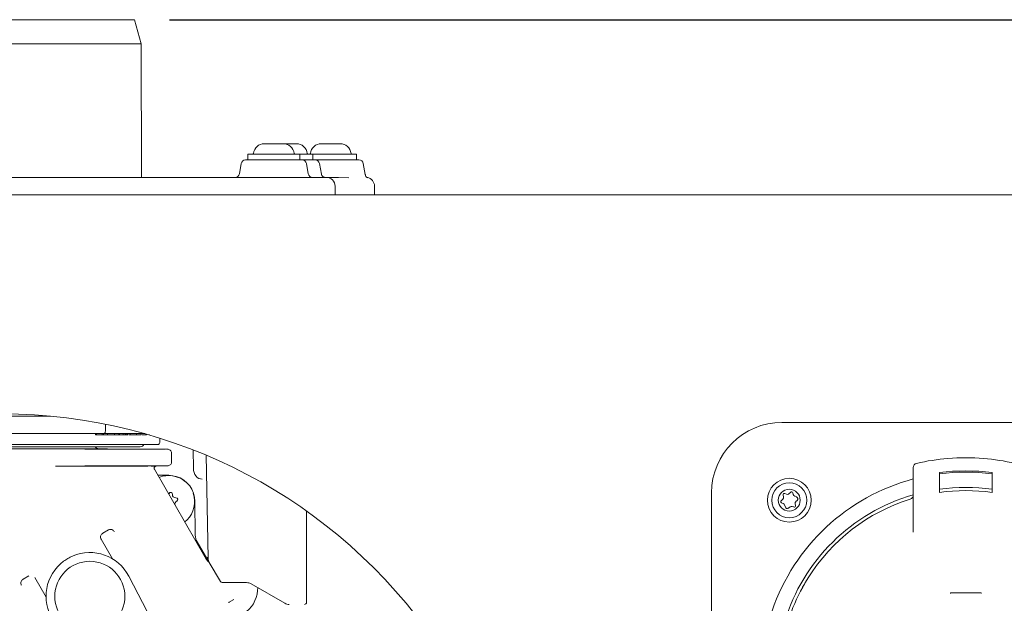
# Model space of a CAD drawing. Units: millimetres. Extents: x 979 to 2731, y 184 to 2125.
# Drawn here: x 1283 to 1508, y 599 to 732 of the extents above; entities that cross this region are included whole.
import ezdxf

# ---------------------------------------------------------------- set-up
doc = ezdxf.new("R2010")
doc.units = ezdxf.units.MM
doc.header["$LTSCALE"] = 8
doc.linetypes.add('SLD-Durchgehend', pattern=[0])
doc.layers.add('MAßLINIE_MAßZEICHNUNGEN', color=7, linetype='SLD-Durchgehend')
doc.styles.add('SLDTEXTSTYLE0', font='Opinion Pro')
doc.dimstyles.new('SLDDIMSTYLE0', dxfattribs={"dimtxt": 42.333333, "dimasz": 28, "dimexe": 0, "dimexo": 0.0625, "dimgap": 10.583333, "dimtad": 0, "dimdec": 0, "dimrnd": 1e-09, "dimzin": 12, "dimdsep": 46, "dimtxsty": 'SLDTEXTSTYLE0', "dimsah": 1, "dimcen": 0.09, "dimadec": 0, "dimazin": 3, "dimtfac": 1, "dimtdec": 0, "dimtofl": 0, "dimtmove": 0, "dimatfit": 3, "dimfxl": 0, "dimfrac": 2, "dimtolj": 1, "dimtzin": 12, "dimarcsym": 0})

# ---------------------------------------------------------------- blocks, each defined once
blk = doc.blocks.new('_D_8')
at = {"layer": 'MAßLINIE_MAßZEICHNUNGEN', "color": 7}
for p, q in [((1317.66, 732.43), (1667.44, 732.43)), ((1659.44, 732.43), (1659.44, 586.75)), ((1659.44, 342.43), (1659.44, 488.12)), ((1473.92, 342.43), (1667.44, 342.43))]:
    blk.add_line(p, q, dxfattribs=at)
for points in [[(1659.44, 732.43), (1647.44, 704.43), (1671.44, 704.43)], [(1659.44, 342.43), (1671.44, 370.43), (1647.44, 370.43)]]:
    blk.add_solid(points, dxfattribs=at)
at = {"layer": 'MAßLINIE_MAßZEICHNUNGEN', "color": 7, "insert": (1634.9, 488.12), "char_height": 42.333, "attachment_point": 1, "rotation": 90, "style": 'SLDTEXTSTYLE0'}
blk.add_mtext('390', dxfattribs=at)

msp = doc.modelspace()

# ---------------------------------------------------------------- linework, layer by layer
at = {"color": 7, "linetype": 'SLD-Durchgehend', "lineweight": 18}
for p, q in [((1249.21, 732.43), (1309.66, 732.43)), ((1311.16, 726.94), (1309.66, 732.43)), ((1311.16, 726.94), (1247.72, 726.94)), ((1311.26, 696.43), (1311.16, 726.94)), ((1339.29, 704.13), (1339.73, 704.13)), ((1339.73, 704.13), (1341.72, 704.13)), ((1341.72, 704.13), (1343.42, 704.13)), ((1343.42, 704.13), (1343.59, 704.13)), ((1343.59, 704.13), (1344.72, 704.13)), ((1344.72, 704.13), (1346.42, 704.13)), ((1346.42, 704.13), (1346.59, 704.13)), ((1352.29, 704.13), (1352.73, 704.13)), ((1352.73, 704.13), (1354.72, 704.13)), ((1354.72, 704.13), (1356.42, 704.13)), ((1356.42, 704.13), (1356.59, 704.13)), ((1335.51, 701.73), (1335.51, 700.43)), ((1335.51, 701.73), (1346.91, 701.73)), ((1346.91, 701.73), (1347.36, 701.73)), ((1347.36, 700.43), (1347.36, 701.73)), ((1347.36, 701.73), (1349.91, 701.73)), ((1349.91, 701.73), (1350.36, 701.73)), ((1350.36, 700.43), (1350.36, 701.73)), ((1350.36, 701.73), (1359.91, 701.73)), ((1359.91, 701.73), (1360.36, 701.73)), ((1360.36, 700.43), (1360.36, 701.73)), ((1334, 699.61), (1333.58, 697.26)), ((1334.98, 700.43), (1347.89, 700.43)), ((1347.98, 700.43), (1350.89, 700.43)), ((1349.29, 697.26), (1348.88, 699.61)), ((1350.89, 700.43), (1360.89, 700.43)), ((1352.31, 697.16), (1351.88, 699.61)), ((1362.33, 697.06), (1361.88, 699.61)), ((1219.44, 696.43), (1339.44, 696.43)), ((1339.44, 696.43), (1353.44, 696.43)), ((1353.44, 696.43), (1356.18, 696.43)), ((1358.56, 696.34), (1356.18, 696.43)), ((1544.44, 692.43), (1217.87, 692.43)), ((1355.44, 692.43), (1355.44, 694.43)), ((1364.44, 692.43), (1364.44, 694.43)), ((1268.49, 641.93), (1290.38, 641.93)), ((1303.01, 640.1), (1303.01, 639.73)), ((1303.01, 639.73), (1303.01, 638.93)), ((1457.44, 640.49), (1541.44, 640.49)), ((1302.73, 637.93), (1256.14, 637.93)), ((1300.75, 637.63), (1300.75, 637.93)), ((1300.75, 637.63), (1300.99, 637.63)), ((1300.99, 637.63), (1300.99, 637.93)), ((1300.99, 637.63), (1302.29, 637.63)), ((1302.29, 637.63), (1302.29, 637.93)), ((1302.29, 637.63), (1302.53, 637.63)), ((1302.53, 637.63), (1302.53, 637.93)), ((1302.53, 637.63), (1303.47, 637.63)), ((1311.99, 637.93), (1302.73, 637.93)), ((1303.47, 637.63), (1303.47, 637.93)), ((1303.47, 637.63), (1305.05, 637.63)), ((1305.05, 637.63), (1305.05, 637.93)), ((1305.05, 637.63), (1305.54, 637.63)), ((1306.07, 637.63), (1306.07, 637.93)), ((1306.2, 637.6), (1306.2, 637.93)), ((1306.27, 637.63), (1307.08, 637.63)), ((1307.08, 637.63), (1307.08, 637.93)), ((1307.08, 637.63), (1307.57, 637.63)), ((1307.24, 637.63), (1307.24, 637.6)), ((1307.53, 637.93), (1307.53, 637.6)), ((1307.76, 637.63), (1307.76, 637.93)), ((1307.76, 637.63), (1308.01, 637.63)), ((1308.01, 637.63), (1308.01, 637.93)), ((1308.02, 637.63), (1308.09, 637.63)), ((1308.09, 637.63), (1308.09, 637.93)), ((1308.65, 637.63), (1308.65, 637.93)), ((1308.65, 637.63), (1310.09, 637.63)), ((1309.5, 637.63), (1309.5, 637.6)), ((1309.92, 637.6), (1309.92, 637.63)), ((1310.09, 637.63), (1310.09, 637.93)), ((1310.09, 637.63), (1311.15, 637.63)), ((1310.9, 637.6), (1310.9, 637.63)), ((1311.15, 637.63), (1311.15, 637.93)), ((1312.37, 637.63), (1312.37, 637.83)), ((1312.94, 637.63), (1312.94, 637.66)), ((1313.01, 637.63), (1313.04, 637.63)), ((1315.4, 635.93), (1315.42, 636.91)), ((1314.9, 635.43), (1243.97, 635.43)), ((1301.93, 634.45), (1256.95, 634.45)), ((1310.94, 634.93), (1279.44, 634.93)), ((1298.33, 634.38), (1316.69, 634.38)), ((1301.93, 634.45), (1303.44, 634.44)), ((1316.95, 634.38), (1303.44, 634.44)), ((1323.08, 629.98), (1323, 634.25)), ((1318.12, 633.38), (1318.12, 633.38)), ((1318.12, 631.55), (1318.12, 633.38)), ((1326.43, 609.48), (1326.02, 633.02)), ((1316.69, 630.55), (1298.33, 630.55)), ((1314.18, 629.79), (1326.02, 609.28)), ((1314.18, 629.79), (1326.02, 609.28)), ((1314.58, 630.54), (1316.95, 630.55)), ((1318.12, 631.55), (1318.12, 631.55)), ((1487.44, 620.79), (1487.44, 630.18)), ((1317.44, 628.43), (1314.97, 628.43)), ((1319.16, 628.18), (1317.44, 628.43)), ((1493.44, 629.05), (1493.44, 624.51)), ((1505.44, 624.51), (1505.44, 629.05)), ((1441.38, 593.45), (1441.38, 624.43)), ((1457.7, 623), (1457.27, 622.61)), ((1457.71, 623.91), (1457.84, 623.53)), ((1458.49, 624.11), (1458.12, 624.28)), ((1459.46, 624.58), (1459.03, 624.19)), ((1460.04, 624.02), (1459.95, 624.42)), ((1460.76, 623.52), (1460.37, 623.65)), ((1323.5, 614.74), (1323.44, 622.49)), ((1457.37, 622.11), (1457.76, 621.98)), ((1458.07, 621.68), (1458.32, 621.02)), ((1458.77, 620.87), (1459.36, 621.26)), ((1459.79, 621.31), (1460.17, 621.19)), ((1460.56, 621.54), (1460.48, 621.93)), ((1460.63, 622.41), (1460.93, 622.68)), ((1487.44, 615.45), (1487.44, 620.79)), ((1321.11, 617.79), (1321.63, 618.25)), ((1348.94, 620.26), (1348.94, 599.93)), ((1302.02, 613.83), (1304.6, 609.36)), ((1304.62, 609.35), (1302.03, 613.82)), ((1303.68, 615.94), (1302.38, 615.19)), ((1326.4, 609.04), (1323.92, 613.24)), ((1326.64, 608.62), (1326.62, 608.65)), ((1329.26, 604.18), (1326.71, 608.5)), ((1285.49, 605.44), (1284.2, 604.69)), ((1286.85, 605.06), (1289.44, 600.58)), ((1289.44, 600.61), (1286.86, 605.07)), ((1313.56, 595.31), (1308.31, 605.41)), ((1462.81, 604), (1463.45, 605.05)), ((1335.24, 603.93), (1329.69, 603.93)), ((1343.97, 599.2), (1336.24, 603.67)), ((1337.75, 602.11), (1337.81, 602.76)), ((1502.76, 601.58), (1496.12, 601.58)), ((1331.09, 599.39), (1332.32, 600.1)), ((1348.94, 599.93), (1348.94, 599.43))]:
    msp.add_line(p, q, dxfattribs=at)
at = {"color": 7, "linetype": 'SLD-Durchgehend', "lineweight": 18, "flags": 128}
for points in [[(1362.92, 696.34), (1362.8, 696.39), (1362.72, 696.44)], [(1317.12, 630.55), (1316.79, 630.55), (1316.72, 630.55)], [(1317.52, 624.29), (1317.44, 624.15), (1317.44, 624.15)], [(1326.02, 609.28), (1326.35, 608.85), (1326.52, 608.7)], [(1326.51, 608.71), (1326.35, 608.86), (1326.02, 609.28)]]:
    msp.add_lwpolyline(points, dxfattribs=at)
at = {"color": 7, "linetype": 'SLD-Durchgehend', "lineweight": 18}
for centre, radius in [((1459.13, 622.74), 5), ((1459.13, 622.74), 4), ((1459.13, 622.74), 2.5), ((1299.44, 600.79), 8)]:
    msp.add_circle(centre, radius, dxfattribs=at)
for centre, radius, start, end in [((1339.29, 701.63), 2.5, 90, 173.6206), ((1343.59, 701.63), 2.5, 6.3794, 90), ((1346.59, 701.63), 2.5, 6.3794, 90), ((1352.29, 701.63), 2.5, 90, 173.6206), ((1356.59, 701.63), 2.5, 6.3794, 90), ((1336.6, 701.93), 0.2, 270, 353.6206), ((1346.27, 701.93), 0.2, 186.3794, 270), ((1349.27, 701.93), 0.2, 186.3794, 270), ((1349.6, 701.93), 0.2, 270, 353.6206), ((1359.27, 701.93), 0.2, 186.3794, 270), ((1334.98, 699.43), 1, 90, 170), ((1347.89, 699.43), 1, 10, 90), ((1350.89, 699.43), 1, 10, 90), ((1360.89, 699.43), 1, 10, 90), ((1332.6, 697.43), 1, 270, 350), ((1350.28, 697.43), 1, 190, 270), ((1353.44, 694.43), 2, 0, 90), ((1362.44, 694.43), 2, 0, 80.5269), ((1499.44, 582.43), 80, 272.6867, 55.7711), ((1279.44, 522.43), 120, 34.5181, 145.4819), ((1457.44, 624.43), 16.05, 90, 180), ((1301.94, 636.45), 2, 229.1855, 269.75), ((1310.94, 635.93), 1, 270, 330), ((1314.9, 635.93), 0.5, 270, 359), ((1499.44, 582.43), 50, 94.6824, 102.9729), ((1499.44, 582.43), 50, 85.3176, 94.6824), ((1499.44, 582.43), 50, 77.0271, 85.3176), ((1314.61, 630.04), 0.5, 90.2468, 209.9994), ((1314.59, 630.71), 0.178, 275.3965, 277.7067), ((1488.44, 630.18), 1, 102.9729, 180), ((1317.44, 622.43), 5.93, 49.631, 111.6589), ((1317.44, 622.43), 6, 0.5, 73.3183), ((1499.44, 582.43), 46.72, 104.8837, 161.1714), ((1499.44, 582.43), 47, 82.6656, 97.3344), ((1499.44, 582.43), 46.72, 82.6212, 97.3788), ((1499.44, 582.43), 43.24, 82.0231, 97.9769), ((1317.89, 624.12), 0.4, 75.029, 156.0542), ((1317.89, 624.12), 0.4, 354.0039, 75.029), ((1319.01, 624.01), 0.725, 174.0039, 276.0542), ((1319.13, 622.89), 0.4, 15.029, 96.0542), ((1319.13, 622.89), 0.4, 294.0039, 15.029), ((1317.44, 622.43), 5.93, 315.029, 18.6903), ((1458, 624.01), 0.3, 65.4611, 198.2528), ((1457.36, 623.37), 0.5, 311.8569, 18.2528), ((1499.44, 582.43), 43.24, 106.1139, 163.1952), ((1458.7, 624.57), 0.5, 245.4611, 311.8569), ((1459.66, 624.36), 0.3, 11.8569, 131.8569), ((1460.53, 624.12), 0.5, 191.8569, 251.8569), ((1460.6, 623.05), 0.5, 311.8569, 71.8569), ((1499.44, 582.43), 42.5, 107.3886, 147.8584), ((1486.44, 623.95), 1, 287.3886, 360), ((1499.44, 582.43), 42.5, 81.8841, 98.1159), ((1319.58, 621.86), 0.725, 114.0039, 199.4727), ((1457.47, 622.39), 0.3, 131.8569, 251.8569), ((1457.6, 621.5), 0.5, 20.7442, 71.8569), ((1458.6, 621.12), 0.3, 200.7442, 302.9697), ((1459.63, 620.84), 0.5, 71.8569, 122.9697), ((1460.27, 621.47), 0.3, 251.8569, 11.8569), ((1460.97, 622.03), 0.5, 131.8569, 191.8569), ((1326.5, 614.76), 3, 180.5, 210.5), ((1299.44, 600.79), 10, 120, 126.7386), ((1299.44, 600.79), 10, 113.2614, 120), ((1299.44, 600.79), 10, 27.5, 113.2614), ((1328.43, 609.52), 2, 181, 210.5), ((1299.44, 600.79), 10, 126.7386, 212.5), ((1329.69, 604.43), 0.5, 210.5, 270), ((1335.24, 601.93), 2, 60, 90), ((1499.44, 582.43), 42.5, 151.208, 162.4027), ((1344.97, 600.93), 2, 240, 270), ((1348.44, 599.43), 0.5, 270, 0)]:
    msp.add_arc(centre, radius, start, end, dxfattribs=at)
for centre, major_axis, ratio, start_param, end_param in [((1325.08, 630.02), (-0.04, 2.48), 0.805395, 1.571306, 3.126987), ((1328.43, 609.52), (-1.27, 2.16), 0.797601, 1.055924, 1.319194), ((1330.78, 602.72), (-5.9, 3.76), 0.999988, 2.713713, 3.621553)]:
    msp.add_ellipse(centre, major_axis=major_axis, ratio=ratio, start_param=start_param, end_param=end_param, dxfattribs=at)
for points, knots in [([(1353.06, 696.44), (1353.05, 696.44), (1353.05, 696.44), (1352.86, 696.46), (1352.55, 696.66), (1352.33, 696.96), (1352.33, 697.13), (1352.33, 697.16)], [0, 0, 0, 0, 0.127507, 0.417604, 0.678878, 0.945592, 1, 1, 1, 1]), ([(1362.72, 696.43), (1362.72, 696.43), (1362.73, 696.43), (1362.65, 696.48), (1362.49, 696.64), (1362.36, 696.85), (1362.35, 697.01), (1362.34, 697.06)], [0, 0, 0, 0, 0.09014, 0.392968, 0.634716, 0.900412, 1, 1, 1, 1]), ([(1303.01, 638.93), (1303.01, 638.83), (1303, 638.61), (1302.96, 638.31), (1302.89, 638.09), (1302.81, 637.96), (1302.76, 637.94), (1302.73, 637.93), (1302.73, 637.93)], [0, 0, 0, 0, 0.205026, 0.409939, 0.618047, 0.833289, 0.994485, 1, 1, 1, 1]), ([(1305.54, 637.63), (1305.64, 637.63), (1305.84, 637.63), (1306, 637.63), (1306.07, 637.63)], [0, 0, 0, 0, 0.560279, 1, 1, 1, 1]), ([(1307.53, 637.63), (1307.53, 637.63), (1307.51, 637.63), (1307.58, 637.63), (1307.7, 637.63), (1307.76, 637.63)], [0, 0, 0, 0, 0.035081, 0.517233, 1, 1, 1, 1]), ([(1308.34, 637.63), (1308.37, 637.63), (1308.46, 637.63), (1308.57, 637.63), (1308.65, 637.63)], [0, 0, 0, 0, 0.2755904, 1, 1, 1, 1]), ([(1311.39, 637.63), (1311.55, 637.63), (1311.8, 637.63), (1312.14, 637.63), (1312.3, 637.63), (1312.37, 637.63)], [0, 0, 0, 0, 0.4277455, 0.7138396, 1, 1, 1, 1]), ([(1317.12, 634.38), (1317.09, 634.38), (1317.04, 634.38), (1316.98, 634.38), (1316.95, 634.38)], [0, 0, 0, 0, 0.405113, 1, 1, 1, 1]), ([(1317.12, 634.38), (1317.12, 634.38), (1317.2, 634.38), (1317.38, 634.36), (1317.66, 634.24), (1317.91, 634.02), (1318.08, 633.72), (1318.1, 633.49), (1318.12, 633.38)], [0, 0, 0, 0, 0.009157, 0.142167, 0.357594, 0.572037, 0.78601, 1, 1, 1, 1]), ([(1291.59, 630.52), (1292.55, 630.52), (1294.52, 630.53), (1296.73, 630.53), (1297.93, 630.53), (1298.22, 630.53)], [0, 0, 0, 0, 0.42081, 0.85818, 1, 1, 1, 1]), ([(1298.22, 630.53), (1298.52, 630.53), (1300.01, 630.53), (1302.47, 630.53), (1304.64, 630.54), (1305.61, 630.54)], [0, 0, 0, 0, 0.121143, 0.605717, 1, 1, 1, 1]), ([(1305.61, 630.54), (1306.22, 630.54), (1307.46, 630.54), (1309.09, 630.54), (1310.46, 630.54), (1311.74, 630.54), (1312.04, 630.54), (1312.23, 630.54)], [0, 0, 0, 0, 0.175627, 0.355935, 0.531733, 0.713891, 1, 1, 1, 1]), ([(1312.23, 630.54), (1312.25, 630.54), (1312.35, 630.54), (1312.5, 630.53), (1312.63, 630.53), (1312.68, 630.53)], [0, 0, 0, 0, 0.1347446, 0.6737229, 1, 1, 1, 1]), ([(1314.61, 630.54), (1314.61, 630.54), (1314.61, 630.54), (1314.55, 630.54), (1314.33, 630.54), (1313.94, 630.54), (1313.63, 630.54), (1313.45, 630.54)], [0, 0, 0, 0, 0.0068974, 0.2044908, 0.4359215, 0.6961417, 1, 1, 1, 1]), ([(1314.61, 630.54), (1314.6, 630.54), (1314.53, 630.54), (1314.41, 630.5), (1314.27, 630.41), (1314.17, 630.28), (1314.11, 630.12), (1314.11, 629.94), (1314.16, 629.84), (1314.18, 629.79)], [0, 0, 0, 0, 0.042917, 0.193164, 0.354533, 0.5159, 0.677267, 0.838634, 1, 1, 1, 1]), ([(1316.95, 630.55), (1316.98, 630.55), (1317.04, 630.55), (1317.09, 630.55), (1317.12, 630.55)], [0, 0, 0, 0, 0.574899, 1, 1, 1, 1]), ([(1318.12, 631.55), (1318.1, 631.44), (1318.08, 631.21), (1317.91, 630.91), (1317.66, 630.69), (1317.38, 630.57), (1317.2, 630.55), (1317.12, 630.55), (1317.12, 630.55)], [0, 0, 0, 0, 0.21399, 0.427963, 0.642406, 0.857833, 0.990843, 1, 1, 1, 1]), ([(1305.04, 615.58), (1304.98, 615.66), (1304.86, 615.84), (1304.59, 616.01), (1304.28, 616.09), (1303.96, 616.07), (1303.77, 615.98), (1303.68, 615.94)], [0, 0, 0, 0, 0.1864009, 0.376439, 0.5803437, 0.8052162, 1, 1, 1, 1]), ([(1302.38, 615.19), (1302.29, 615.13), (1302.11, 615), (1301.93, 614.7), (1301.87, 614.37), (1301.9, 614.06), (1301.98, 613.89), (1302.02, 613.83)], [0, 0, 0, 0, 0.216916, 0.432378, 0.645307, 0.857704, 1, 1, 1, 1]), ([(1284.2, 604.69), (1284.1, 604.62), (1283.91, 604.48), (1283.73, 604.17), (1283.67, 603.82), (1283.73, 603.52), (1283.8, 603.37), (1283.83, 603.33)], [0, 0, 0, 0, 0.235277, 0.47052, 0.701121, 0.910968, 1, 1, 1, 1]), ([(1462.19, 602.9), (1462.36, 603.2), (1462.55, 603.55), (1462.78, 603.94), (1462.81, 604)], [0, 0, 0, 0, 0.849653, 1, 1, 1, 1]), ([(1495.86, 601.5), (1495.86, 601.5), (1495.89, 601.52), (1495.97, 601.56), (1496.06, 601.57), (1496.12, 601.58)], [0, 0, 0, 0, 0.023171, 0.379439, 1, 1, 1, 1]), ([(1502.76, 601.58), (1502.81, 601.58), (1502.9, 601.57), (1502.98, 601.52), (1503.01, 601.5), (1503.02, 601.5)], [0, 0, 0, 0, 0.563917, 0.976839, 1, 1, 1, 1]), ([(1331.23, 599.44), (1331.19, 599.43), (1331.14, 599.42), (1331.09, 599.39), (1331.09, 599.39)], [0, 0, 0, 0, 0.980925, 1, 1, 1, 1])]:
    msp.add_open_spline(points, degree=3, knots=knots, dxfattribs=at)

# ---------------------------------------------------------------- dimensions: what is measured, and where the dimension line sits
at = {"layer": 'MAßLINIE_MAßZEICHNUNGEN', "color": 7}
dim = msp.add_linear_dim(base=(1659.44, 732.43), p1=(1465.92, 342.43), p2=(1309.66, 732.43), angle=90, dimstyle='SLDDIMSTYLE0', dxfattribs=at)
dim.commit()
dim.dimension.update_dxf_attribs({"geometry": '_D_8', "text_midpoint": (1659.44, 537.43), "dimtype": 160})

doc.saveas('drawing.dxf')
